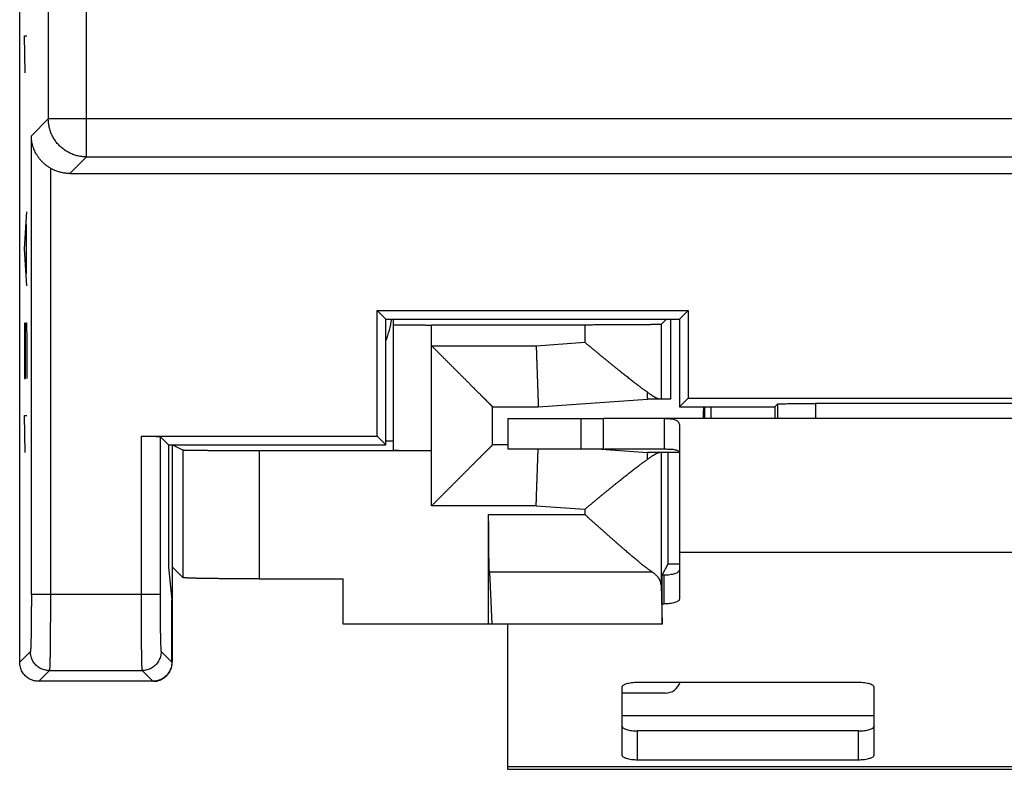
# Model space of a CAD drawing. Extents: x -37.4 to 37.4, y -25.2 to 25.2.
# Drawn here: x -37.4 to -24.5, y -25.2 to -15.3 of the extents above; entities that cross this region are included whole.
import ezdxf

# ---------------------------------------------------------------- set-up
doc = ezdxf.new("R2010")
doc.units = 0
doc.header["$LTSCALE"] = 16.335
doc.layers.get('0').update_dxf_attribs({"linetype": 'CONTINUOUS'})

msp = doc.modelspace()

# ---------------------------------------------------------------- linework, layer by layer
at = {"color": 7, "linetype": 'CONTINUOUS'}
for p, q in [((-37.4, -23.75), (-37.4, 23.75)), ((-36.743, -17.343), (20.843, -17.343)), ((-32.6, -19.25), (-32.713, -19.137)), ((-32.713, -20.787), (-32.713, -19.137)), ((-32.713, -19.137), (-28.637, -19.137)), ((-28.75, -19.25), (-28.637, -19.137)), ((-28.637, -19.137), (-28.637, -20.287)), ((-32.6, -20.9), (-32.6, -19.25)), ((-32.6, -19.25), (-28.75, -19.25)), ((-32.5, -20.974), (-32.5, -19.25)), ((-29.991, -19.329), (-32, -19.329)), ((-28.991, -19.32), (-28.92, -19.25)), ((-28.866, -19.25), (-28.866, -20.3)), ((-28.75, -19.25), (-28.75, -20.4)), ((-30.6, -20.4), (-29.17, -20.3)), ((-28.866, -20.3), (-29.17, -20.3)), ((-28.75, -20.4), (-28.637, -20.287)), ((-28.637, -20.287), (-21.363, -20.287)), ((-27.5, -20.4), (-27.465, -20.365)), ((-23.035, -20.356), (-26.965, -20.356)), ((-31.2, -20.9), (-31.2, -20.4)), ((-31.2, -20.4), (-30.6, -20.4)), ((-28.75, -20.4), (-27.5, -20.4)), ((-28.418, -20.554), (-28.418, -20.4)), ((-28.339, -20.4), (-28.339, -20.554)), ((-27.5, -20.4), (-27.5, -20.554)), ((-31, -20.554), (-31, -20.954)), ((-31, -20.554), (-29.744, -20.554)), ((-29.744, -20.954), (-29.744, -20.554)), ((-20.267, -20.554), (-29.744, -20.554)), ((-28.95, -20.554), (-28.95, -20.954)), ((-28.75, -20.647), (-28.75, -22.923)), ((-35.809, -20.787), (-32.713, -20.787)), ((-35.45, -20.9), (-35.559, -20.791)), ((-35.45, -20.9), (-35.45, -22.5)), ((-35.45, -20.9), (-32.6, -20.9)), ((-35.4, -20.9), (-35.4, -23.75)), ((-35.26, -20.97), (-35.4, -20.9)), ((-32.6, -20.9), (-32.713, -20.787)), ((-32.6, -20.848), (-32.5, -20.848)), ((-31, -20.9), (-31.2, -20.9)), ((-32, -20.979), (-34.26, -20.979)), ((-29.834, -20.954), (-29.17, -21)), ((-28.75, -21), (-29.17, -21)), ((-28.9, -21), (-28.9, -22.462)), ((-31.251, -23.25), (-31.251, -21.813)), ((-28.9, -22.462), (-28.974, -22.606)), ((-28.75, -22.462), (-28.9, -22.462)), ((-35.45, -22.5), (-35.406, -22.941)), ((-35.26, -22.64), (-35.4, -22.5)), ((-31.241, -22.564), (-31.209, -23.25)), ((-34.26, -22.657), (-33.157, -22.657)), ((-33.157, -23.25), (-33.157, -22.657)), ((-28.974, -23.25), (-28.974, -22.606)), ((-28.991, -22.734), (-28.978, -23.25)), ((-35.406, -23.75), (-35.406, -22.941)), ((-28.974, -22.985), (-28.95, -22.985)), ((-28.974, -23.25), (-33.157, -23.25)), ((-31, -25.154), (-31, -23.25)), ((-35.65, -24), (-37.15, -24)), ((-29.3, -24.012), (-26.4, -24.012)), ((-29.5, -24.97), (-29.5, -24.074)), ((-26.2, -24.074), (-26.2, -24.97)), ((-26.4, -25.032), (-29.3, -25.032)), ((-19, -25.154), (-31, -25.154))]:
    msp.add_line(p, q, dxfattribs=at)
at = {"color": 9, "linetype": 'CONTINUOUS'}
for p, q in [((-36.525, -17.125), (-36.525, 17.125)), ((-37.025, 16.625), (-37.025, -16.625)), ((-37.329, -16.021), (-37.337, -15.536)), ((-37.337, -15.536), (-37.308, -15.536)), ((-37.025, -16.625), (-37.247, -16.847)), ((11.99, -16.625), (-37.025, -16.625)), ((-37.247, -22.86), (-37.247, -16.847)), ((-36.525, -17.125), (-36.743, -17.343)), ((-36.525, -17.125), (11.753, -17.125)), ((-36.997, -17.273), (-36.997, -22.86)), ((-37.337, -18.329), (-37.308, -17.843)), ((-37.316, -18.005), (-37.316, -18.652)), ((-37.308, -18.814), (-37.337, -18.329)), ((-37.337, -19.3), (-37.337, -20.029)), ((-37.325, -19.543), (-37.32, -19.3)), ((-37.32, -19.3), (-37.312, -19.3)), ((-37.312, -19.3), (-37.308, -19.543)), ((-32, -21.7), (-32, -19.329)), ((-29.991, -19.329), (-29.991, -19.555)), ((-28.991, -19.32), (-28.991, -20.3)), ((-37.325, -20.029), (-37.325, -19.543)), ((-37.308, -19.543), (-37.308, -20.029)), ((-32, -19.6), (-30.628, -19.6)), ((-30.628, -19.6), (-29.991, -19.555)), ((-37.337, -20.029), (-37.325, -20.029)), ((-27.465, -20.365), (-27.465, -20.554)), ((-26.965, -20.356), (-26.965, -20.554)), ((-37.329, -21), (-37.337, -20.514)), ((-37.337, -20.514), (-37.308, -20.514)), ((-30.044, -20.554), (-30.044, -20.954)), ((-35.809, -20.787), (-35.809, -22.86)), ((-35.559, -20.791), (-35.559, -22.86)), ((-35.26, -20.97), (-35.26, -22.64)), ((-34.26, -20.979), (-34.26, -22.657)), ((-28.991, -21), (-28.991, -22.734)), ((-30.628, -21.7), (-32, -21.7)), ((-31.251, -21.813), (-29.991, -21.813)), ((-30.628, -21.7), (-29.991, -21.745)), ((-29.991, -21.745), (-29.991, -21.813)), ((-21.25, -22.31), (-28.75, -22.31)), ((-31.241, -22.564), (-29.11, -22.564)), ((-28.95, -22.985), (-28.95, -22.604)), ((-35.559, -22.86), (-37.247, -22.86)), ((-37.26, -23.61), (-37.4, -23.75)), ((-35.546, -23.61), (-35.406, -23.75)), ((-37.01, -23.86), (-37.15, -24)), ((-37.01, -23.86), (-35.796, -23.86)), ((-35.796, -23.86), (-35.656, -24)), ((-26.2, -24.454), (-29.5, -24.454)), ((-29.3, -25.032), (-29.3, -24.651)), ((-26.4, -25.032), (-26.4, -24.651)), ((-19, -25.119), (-31, -25.119))]:
    msp.add_line(p, q, dxfattribs=at)
at = {"color": 3, "linetype": 'CONTINUOUS'}
for p, q in [((-31, -20.954), (-29.744, -20.954)), ((-29.733, -20.954), (-28.95, -20.954)), ((-28.974, -22.604), (-28.95, -22.604)), ((-28.933, -24.154), (-29.5, -24.154)), ((-26.4, -24.651), (-29.3, -24.651))]:
    msp.add_line(p, q, dxfattribs=at)
at = {"color": 7, "linetype": 'CONTINUOUS'}
msp.add_arc((-34, -19), 1.5, 338.962, 350.4058, dxfattribs=at)
at = {"color": 3, "linetype": 'CONTINUOUS'}
msp.add_arc((-28.933, -23.954), 0.2, 270, 343.0146, dxfattribs=at)
at = {"color": 9, "linetype": 'CONTINUOUS'}
for points, knots in [([(-36.525, -17.125), (-36.543, -17.125), (-36.581, -17.122), (-36.636, -17.113), (-36.69, -17.097), (-36.742, -17.076), (-36.791, -17.049), (-36.837, -17.016), (-36.879, -16.979), (-36.916, -16.937), (-36.949, -16.891), (-36.976, -16.842), (-36.997, -16.79), (-37.013, -16.736), (-37.022, -16.681), (-37.025, -16.643), (-37.025, -16.625)], [0, 0, 0, 0, 0.071423, 0.142848, 0.214275, 0.285705, 0.357136, 0.428568, 0.5, 0.571432, 0.642864, 0.714295, 0.785725, 0.857152, 0.928577, 1, 1, 1, 1]), ([(-37.247, -22.86), (-37.247, -22.883), (-37.247, -22.928), (-37.247, -22.996), (-37.248, -23.063), (-37.248, -23.127), (-37.249, -23.19), (-37.249, -23.25), (-37.25, -23.307), (-37.25, -23.36), (-37.251, -23.408), (-37.252, -23.452), (-37.253, -23.492), (-37.254, -23.526), (-37.255, -23.554), (-37.256, -23.576), (-37.257, -23.593), (-37.259, -23.603), (-37.259, -23.609), (-37.26, -23.61)], [0, 0, 0, 0, 0.091174, 0.181626, 0.270566, 0.357248, 0.440952, 0.520979, 0.596661, 0.667368, 0.73251, 0.791542, 0.843975, 0.889371, 0.927352, 0.957606, 0.979887, 0.994026, 1, 1, 1, 1]), ([(-36.997, -22.86), (-36.997, -22.891), (-36.997, -22.951), (-36.997, -23.041), (-36.998, -23.13), (-36.998, -23.217), (-36.999, -23.3), (-36.999, -23.38), (-37, -23.455), (-37.001, -23.526), (-37.001, -23.591), (-37.002, -23.65), (-37.003, -23.702), (-37.004, -23.747), (-37.005, -23.785), (-37.007, -23.815), (-37.007, -23.838), (-37.009, -23.851), (-37.009, -23.858), (-37.01, -23.86)], [0, 0, 0, 0, 0.09123, 0.181697, 0.270651, 0.357347, 0.441063, 0.521101, 0.596793, 0.667508, 0.732656, 0.791693, 0.844128, 0.889523, 0.9275, 0.957745, 0.980008, 0.994114, 1, 1, 1, 1]), ([(-35.809, -22.86), (-35.809, -22.891), (-35.809, -22.951), (-35.809, -23.041), (-35.809, -23.13), (-35.808, -23.217), (-35.808, -23.3), (-35.807, -23.38), (-35.807, -23.455), (-35.806, -23.526), (-35.805, -23.591), (-35.804, -23.65), (-35.803, -23.702), (-35.802, -23.747), (-35.801, -23.785), (-35.8, -23.815), (-35.799, -23.838), (-35.797, -23.851), (-35.797, -23.858), (-35.796, -23.86)], [0, 0, 0, 0, 0.09123, 0.181697, 0.270651, 0.357347, 0.441063, 0.521101, 0.596793, 0.667508, 0.732656, 0.791693, 0.844128, 0.889523, 0.9275, 0.957745, 0.980008, 0.994114, 1, 1, 1, 1]), ([(-35.559, -22.86), (-35.559, -22.883), (-35.559, -22.928), (-35.559, -22.996), (-35.559, -23.063), (-35.558, -23.127), (-35.558, -23.19), (-35.557, -23.25), (-35.557, -23.307), (-35.556, -23.36), (-35.555, -23.408), (-35.554, -23.452), (-35.553, -23.492), (-35.552, -23.526), (-35.551, -23.554), (-35.55, -23.576), (-35.549, -23.593), (-35.547, -23.603), (-35.547, -23.609), (-35.546, -23.61)], [0, 0, 0, 0, 0.091176, 0.181629, 0.270569, 0.357252, 0.440957, 0.520984, 0.596668, 0.667374, 0.732516, 0.791548, 0.84398, 0.889375, 0.927356, 0.957609, 0.979889, 0.994027, 1, 1, 1, 1]), ([(-37.01, -23.86), (-37.021, -23.86), (-37.043, -23.859), (-37.075, -23.852), (-37.106, -23.842), (-37.135, -23.827), (-37.163, -23.809), (-37.187, -23.787), (-37.209, -23.763), (-37.227, -23.735), (-37.242, -23.706), (-37.252, -23.675), (-37.259, -23.643), (-37.26, -23.621), (-37.26, -23.61)], [0, 0, 0, 0, 0.083327, 0.166657, 0.24999, 0.333325, 0.416662, 0.5, 0.583338, 0.666675, 0.75001, 0.833343, 0.916673, 1, 1, 1, 1]), ([(-35.546, -23.61), (-35.546, -23.621), (-35.548, -23.643), (-35.554, -23.675), (-35.565, -23.706), (-35.579, -23.735), (-35.597, -23.763), (-35.619, -23.787), (-35.644, -23.809), (-35.671, -23.827), (-35.7, -23.842), (-35.731, -23.852), (-35.764, -23.859), (-35.785, -23.86), (-35.796, -23.86)], [0, 0, 0, 0, 0.083327, 0.166657, 0.24999, 0.333325, 0.416662, 0.5, 0.583338, 0.666675, 0.75001, 0.833343, 0.916673, 1, 1, 1, 1])]:
    msp.add_open_spline(points, degree=3, knots=knots, dxfattribs=at)
at = {"color": 7, "linetype": 'CONTINUOUS'}
for points, knots in [([(-36.997, -17.273), (-37.009, -17.266), (-37.033, -17.251), (-37.066, -17.226), (-37.096, -17.199), (-37.123, -17.17), (-37.147, -17.141), (-37.168, -17.11), (-37.187, -17.078), (-37.203, -17.046), (-37.216, -17.014), (-37.227, -16.981), (-37.236, -16.947), (-37.242, -16.914), (-37.246, -16.881), (-37.247, -16.858), (-37.247, -16.847)], [0, 0, 0, 0, 0.082242, 0.162395, 0.240358, 0.31623, 0.390192, 0.462463, 0.53325, 0.602744, 0.671111, 0.738492, 0.805001, 0.870726, 0.935721, 1, 1, 1, 1]), ([(-36.743, -17.343), (-36.761, -17.343), (-36.796, -17.341), (-36.849, -17.332), (-36.901, -17.318), (-36.95, -17.299), (-36.982, -17.282), (-36.997, -17.273)], [0, 0, 0, 0, 0.199952, 0.400179, 0.599893, 0.800096, 1, 1, 1, 1]), ([(-32.5, -19.324), (-32.5, -19.324), (-32.499, -19.324), (-32.499, -19.325), (-32.497, -19.325), (-32.495, -19.325), (-32.492, -19.325), (-32.489, -19.325), (-32.485, -19.325), (-32.48, -19.325), (-32.475, -19.326), (-32.47, -19.326), (-32.463, -19.326), (-32.457, -19.326), (-32.449, -19.326), (-32.441, -19.326), (-32.433, -19.326), (-32.424, -19.326), (-32.414, -19.327), (-32.404, -19.327), (-32.394, -19.327), (-32.383, -19.327), (-32.371, -19.327), (-32.36, -19.327), (-32.347, -19.327), (-32.334, -19.327), (-32.321, -19.328), (-32.308, -19.328), (-32.294, -19.328), (-32.279, -19.328), (-32.265, -19.328), (-32.25, -19.328), (-32.235, -19.328), (-32.219, -19.328), (-32.203, -19.328), (-32.187, -19.328), (-32.171, -19.328), (-32.154, -19.328), (-32.138, -19.328), (-32.121, -19.328), (-32.104, -19.328), (-32.087, -19.328), (-32.07, -19.329), (-32.052, -19.329), (-32.035, -19.329), (-32.017, -19.329), (-32.006, -19.329), (-32, -19.329)], [0, 0, 0, 0, 0.000681, 0.002533, 0.005589, 0.009854, 0.015321, 0.021987, 0.029843, 0.038881, 0.049089, 0.060455, 0.072965, 0.086605, 0.101355, 0.117203, 0.134123, 0.152101, 0.171109, 0.191129, 0.212132, 0.234097, 0.256992, 0.280796, 0.305472, 0.330999, 0.357335, 0.38446, 0.412329, 0.440919, 0.470185, 0.500101, 0.530622, 0.561719, 0.593345, 0.625471, 0.658049, 0.691048, 0.724419, 0.758129, 0.792131, 0.826388, 0.860855, 0.895494, 0.930258, 0.965108, 1, 1, 1, 1]), ([(-28.991, -19.32), (-28.991, -19.32), (-28.992, -19.32), (-28.994, -19.32), (-28.996, -19.321), (-28.999, -19.321), (-29.004, -19.321), (-29.009, -19.321), (-29.014, -19.322), (-29.021, -19.322), (-29.029, -19.322), (-29.037, -19.322), (-29.046, -19.323), (-29.056, -19.323), (-29.067, -19.323), (-29.079, -19.323), (-29.091, -19.324), (-29.105, -19.324), (-29.119, -19.324), (-29.133, -19.324), (-29.149, -19.325), (-29.165, -19.325), (-29.182, -19.325), (-29.2, -19.325), (-29.218, -19.325), (-29.237, -19.326), (-29.257, -19.326), (-29.277, -19.326), (-29.298, -19.326), (-29.319, -19.326), (-29.342, -19.326), (-29.364, -19.327), (-29.387, -19.327), (-29.411, -19.327), (-29.435, -19.327), (-29.46, -19.327), (-29.485, -19.327), (-29.511, -19.327), (-29.537, -19.328), (-29.563, -19.328), (-29.59, -19.328), (-29.617, -19.328), (-29.645, -19.328), (-29.673, -19.328), (-29.701, -19.328), (-29.729, -19.328), (-29.758, -19.328), (-29.786, -19.328), (-29.815, -19.328), (-29.844, -19.328), (-29.874, -19.328), (-29.903, -19.329), (-29.932, -19.329), (-29.962, -19.329), (-29.981, -19.329), (-29.991, -19.329)], [0, 0, 0, 0, 0.000743, 0.002329, 0.004773, 0.008079, 0.012243, 0.017264, 0.023137, 0.029858, 0.037421, 0.045819, 0.055045, 0.065091, 0.075949, 0.087609, 0.100062, 0.113295, 0.127298, 0.142059, 0.157565, 0.173803, 0.190757, 0.208414, 0.226759, 0.245775, 0.265445, 0.285754, 0.306682, 0.328213, 0.350326, 0.373004, 0.396226, 0.419973, 0.444222, 0.468955, 0.494148, 0.519781, 0.545831, 0.572275, 0.59909, 0.626254, 0.653741, 0.68153, 0.709595, 0.737912, 0.766457, 0.795204, 0.824129, 0.853207, 0.882412, 0.91172, 0.941104, 0.970539, 1, 1, 1, 1]), ([(-32, -19.6), (-31.997, -19.603), (-31.99, -19.61), (-31.979, -19.621), (-31.969, -19.631), (-31.959, -19.641), (-31.948, -19.652), (-31.938, -19.662), (-31.927, -19.673), (-31.917, -19.683), (-31.907, -19.693), (-31.896, -19.704), (-31.886, -19.714), (-31.875, -19.725), (-31.864, -19.736), (-31.854, -19.746), (-31.843, -19.757), (-31.833, -19.767), (-31.822, -19.778), (-31.812, -19.788), (-31.801, -19.799), (-31.791, -19.809), (-31.78, -19.82), (-31.77, -19.83), (-31.759, -19.841), (-31.749, -19.851), (-31.738, -19.862), (-31.728, -19.872), (-31.717, -19.883), (-31.707, -19.893), (-31.697, -19.903), (-31.686, -19.914), (-31.676, -19.924), (-31.666, -19.934), (-31.655, -19.945), (-31.645, -19.955), (-31.635, -19.965), (-31.625, -19.975), (-31.615, -19.985), (-31.605, -19.995), (-31.595, -20.005), (-31.585, -20.015), (-31.575, -20.025), (-31.565, -20.035), (-31.555, -20.045), (-31.546, -20.054), (-31.536, -20.064), (-31.526, -20.074), (-31.517, -20.083), (-31.507, -20.093), (-31.498, -20.102), (-31.489, -20.111), (-31.48, -20.12), (-31.47, -20.13), (-31.461, -20.139), (-31.452, -20.148), (-31.443, -20.157), (-31.435, -20.165), (-31.426, -20.174), (-31.417, -20.183), (-31.409, -20.191), (-31.4, -20.2), (-31.392, -20.208), (-31.384, -20.216), (-31.376, -20.224), (-31.368, -20.232), (-31.36, -20.24), (-31.352, -20.248), (-31.344, -20.256), (-31.337, -20.263), (-31.33, -20.27), (-31.322, -20.278), (-31.315, -20.285), (-31.308, -20.292), (-31.302, -20.298), (-31.295, -20.305), (-31.289, -20.311), (-31.282, -20.318), (-31.276, -20.324), (-31.27, -20.33), (-31.265, -20.335), (-31.259, -20.341), (-31.254, -20.346), (-31.249, -20.351), (-31.244, -20.356), (-31.239, -20.361), (-31.235, -20.365), (-31.231, -20.369), (-31.227, -20.373), (-31.223, -20.377), (-31.219, -20.381), (-31.216, -20.384), (-31.213, -20.387), (-31.211, -20.389), (-31.208, -20.392), (-31.206, -20.394), (-31.204, -20.396), (-31.203, -20.397), (-31.202, -20.398), (-31.201, -20.399), (-31.2, -20.4), (-31.2, -20.4), (-31.2, -20.4)], [0, 0, 0, 0, 0.012835, 0.025714, 0.038634, 0.05159, 0.064582, 0.077604, 0.090655, 0.103732, 0.116831, 0.12995, 0.143085, 0.156235, 0.169395, 0.182564, 0.195738, 0.208915, 0.222091, 0.235264, 0.248432, 0.261591, 0.27474, 0.287874, 0.300992, 0.31409, 0.327167, 0.340219, 0.353244, 0.366239, 0.379201, 0.392129, 0.405018, 0.417867, 0.430673, 0.443433, 0.456144, 0.468805, 0.481411, 0.493961, 0.506451, 0.518879, 0.531241, 0.543536, 0.555761, 0.567911, 0.579985, 0.591979, 0.603891, 0.615717, 0.627454, 0.6391, 0.65065, 0.662101, 0.673451, 0.684695, 0.69583, 0.706852, 0.717758, 0.728545, 0.739207, 0.749741, 0.760143, 0.770408, 0.780533, 0.790512, 0.800341, 0.810015, 0.81953, 0.82888, 0.838059, 0.847063, 0.855886, 0.864521, 0.872963, 0.881205, 0.889242, 0.897066, 0.90467, 0.912047, 0.91919, 0.926091, 0.932743, 0.939137, 0.945265, 0.951119, 0.956689, 0.961968, 0.966945, 0.971613, 0.975961, 0.97998, 0.98366, 0.986993, 0.989968, 0.992576, 0.994808, 0.996654, 0.998105, 0.999152, 0.999787, 1, 1, 1, 1]), ([(-30.628, -19.6), (-30.628, -19.608), (-30.627, -19.625), (-30.626, -19.65), (-30.625, -19.675), (-30.624, -19.7), (-30.624, -19.725), (-30.623, -19.75), (-30.622, -19.774), (-30.621, -19.799), (-30.62, -19.823), (-30.619, -19.847), (-30.618, -19.871), (-30.618, -19.894), (-30.617, -19.918), (-30.616, -19.94), (-30.615, -19.963), (-30.614, -19.985), (-30.614, -20.007), (-30.613, -20.028), (-30.612, -20.049), (-30.612, -20.07), (-30.611, -20.09), (-30.61, -20.11), (-30.609, -20.129), (-30.609, -20.147), (-30.608, -20.165), (-30.608, -20.183), (-30.607, -20.2), (-30.606, -20.216), (-30.606, -20.232), (-30.605, -20.247), (-30.605, -20.261), (-30.604, -20.275), (-30.604, -20.288), (-30.603, -20.301), (-30.603, -20.313), (-30.603, -20.324), (-30.602, -20.334), (-30.602, -20.344), (-30.602, -20.352), (-30.601, -20.361), (-30.601, -20.368), (-30.601, -20.375), (-30.601, -20.38), (-30.601, -20.386), (-30.6, -20.39), (-30.6, -20.393), (-30.6, -20.396), (-30.6, -20.398), (-30.6, -20.399), (-30.6, -20.4), (-30.6, -20.4)], [0, 0, 0, 0, 0.031398, 0.062766, 0.094072, 0.125286, 0.156376, 0.187313, 0.218066, 0.248604, 0.278897, 0.308916, 0.33863, 0.368011, 0.39703, 0.425657, 0.453865, 0.481626, 0.508912, 0.535696, 0.561952, 0.587655, 0.612777, 0.637296, 0.661186, 0.684425, 0.706988, 0.728854, 0.750001, 0.770408, 0.790055, 0.808923, 0.826992, 0.844245, 0.860666, 0.876237, 0.890943, 0.90477, 0.917704, 0.929732, 0.940842, 0.951024, 0.960266, 0.968561, 0.975899, 0.982274, 0.987679, 0.992109, 0.995558, 0.998025, 0.999506, 1, 1, 1, 1]), ([(-29.173, -20.206), (-29.178, -20.203), (-29.188, -20.196), (-29.204, -20.185), (-29.22, -20.173), (-29.237, -20.161), (-29.255, -20.148), (-29.273, -20.134), (-29.292, -20.12), (-29.312, -20.105), (-29.333, -20.089), (-29.355, -20.072), (-29.377, -20.055), (-29.4, -20.037), (-29.424, -20.018), (-29.448, -19.999), (-29.473, -19.979), (-29.5, -19.958), (-29.526, -19.937), (-29.554, -19.914), (-29.582, -19.892), (-29.611, -19.868), (-29.64, -19.844), (-29.67, -19.82), (-29.7, -19.795), (-29.731, -19.77), (-29.763, -19.744), (-29.795, -19.718), (-29.827, -19.691), (-29.859, -19.664), (-29.892, -19.637), (-29.925, -19.61), (-29.958, -19.583), (-29.98, -19.565), (-29.991, -19.555)], [0, 0, 0, 0, 0.017255, 0.035421, 0.054508, 0.074538, 0.095531, 0.117503, 0.140471, 0.164428, 0.189376, 0.215325, 0.242292, 0.270277, 0.299248, 0.32919, 0.360113, 0.392018, 0.424858, 0.458578, 0.493173, 0.528635, 0.564908, 0.601901, 0.639589, 0.677951, 0.71692, 0.756374, 0.796276, 0.836593, 0.877275, 0.918184, 0.959149, 1, 1, 1, 1]), ([(-29.011, -20.3), (-29.013, -20.3), (-29.016, -20.3), (-29.02, -20.299), (-29.025, -20.298), (-29.031, -20.296), (-29.037, -20.294), (-29.043, -20.291), (-29.05, -20.288), (-29.057, -20.284), (-29.065, -20.28), (-29.074, -20.275), (-29.083, -20.27), (-29.092, -20.264), (-29.102, -20.258), (-29.112, -20.25), (-29.123, -20.243), (-29.135, -20.235), (-29.147, -20.226), (-29.16, -20.216), (-29.169, -20.21), (-29.173, -20.206)], [0, 0, 0, 0, 0.022364, 0.047218, 0.07479, 0.105271, 0.138839, 0.175633, 0.215803, 0.259464, 0.306701, 0.357601, 0.412283, 0.470885, 0.533539, 0.600345, 0.671378, 0.746731, 0.826534, 0.910919, 1, 1, 1, 1]), ([(-29.173, -20.206), (-29.173, -20.21), (-29.173, -20.217), (-29.172, -20.228), (-29.172, -20.238), (-29.172, -20.247), (-29.172, -20.255), (-29.171, -20.263), (-29.171, -20.27), (-29.171, -20.276), (-29.171, -20.282), (-29.17, -20.286), (-29.17, -20.29), (-29.17, -20.294), (-29.17, -20.296), (-29.17, -20.298), (-29.17, -20.299), (-29.17, -20.3), (-29.17, -20.3)], [0, 0, 0, 0, 0.118954, 0.230764, 0.335324, 0.432537, 0.522312, 0.604565, 0.679219, 0.746204, 0.805458, 0.856925, 0.900555, 0.93631, 0.964154, 0.984062, 0.996015, 1, 1, 1, 1]), ([(-27.465, -20.365), (-27.464, -20.364), (-27.459, -20.364), (-27.449, -20.363), (-27.433, -20.362), (-27.411, -20.361), (-27.384, -20.36), (-27.351, -20.36), (-27.314, -20.359), (-27.273, -20.358), (-27.227, -20.358), (-27.179, -20.357), (-27.128, -20.357), (-27.075, -20.357), (-27.02, -20.356), (-26.983, -20.356), (-26.965, -20.356)], [0, 0, 0, 0, 0.008306, 0.028669, 0.060941, 0.104743, 0.159545, 0.224674, 0.299334, 0.382604, 0.47346, 0.570789, 0.673389, 0.780003, 0.889322, 1, 1, 1, 1]), ([(-28.434, -20.519), (-28.434, -20.504), (-28.433, -20.465), (-28.431, -20.425), (-28.431, -20.4), (-28.431, -20.4)], [0, 0, 0, 0, 0.36367, 0.995819, 1, 1, 1, 1]), ([(-28.95, -20.554), (-28.931, -20.554), (-28.898, -20.554), (-28.853, -20.558), (-28.819, -20.565), (-28.793, -20.574), (-28.773, -20.587), (-28.759, -20.604), (-28.751, -20.625), (-28.75, -20.64), (-28.75, -20.647)], [0, 0, 0, 0, 0.229212, 0.404124, 0.539627, 0.647363, 0.738283, 0.822245, 0.907385, 1, 1, 1, 1]), ([(-35.809, -20.787), (-35.798, -20.787), (-35.777, -20.787), (-35.745, -20.787), (-35.715, -20.787), (-35.686, -20.787), (-35.659, -20.787), (-35.635, -20.788), (-35.613, -20.788), (-35.595, -20.789), (-35.581, -20.789), (-35.57, -20.789), (-35.563, -20.79), (-35.56, -20.79), (-35.559, -20.791)], [0, 0, 0, 0, 0.129031, 0.255904, 0.378498, 0.494763, 0.602759, 0.700675, 0.786874, 0.859917, 0.91858, 0.961893, 0.989148, 1, 1, 1, 1]), ([(-32, -21.7), (-31.997, -21.697), (-31.99, -21.69), (-31.979, -21.679), (-31.969, -21.669), (-31.959, -21.659), (-31.948, -21.648), (-31.938, -21.638), (-31.927, -21.627), (-31.917, -21.617), (-31.907, -21.607), (-31.896, -21.596), (-31.886, -21.586), (-31.875, -21.575), (-31.864, -21.564), (-31.854, -21.554), (-31.843, -21.543), (-31.833, -21.533), (-31.822, -21.522), (-31.812, -21.512), (-31.801, -21.501), (-31.791, -21.491), (-31.78, -21.48), (-31.77, -21.47), (-31.759, -21.459), (-31.749, -21.449), (-31.738, -21.438), (-31.728, -21.428), (-31.717, -21.417), (-31.707, -21.407), (-31.697, -21.397), (-31.686, -21.386), (-31.676, -21.376), (-31.666, -21.366), (-31.655, -21.355), (-31.645, -21.345), (-31.635, -21.335), (-31.625, -21.325), (-31.615, -21.315), (-31.605, -21.305), (-31.595, -21.295), (-31.585, -21.285), (-31.575, -21.275), (-31.565, -21.265), (-31.555, -21.255), (-31.546, -21.246), (-31.536, -21.236), (-31.526, -21.226), (-31.517, -21.217), (-31.507, -21.207), (-31.498, -21.198), (-31.489, -21.189), (-31.48, -21.18), (-31.47, -21.17), (-31.461, -21.161), (-31.452, -21.152), (-31.443, -21.143), (-31.435, -21.135), (-31.426, -21.126), (-31.417, -21.117), (-31.409, -21.109), (-31.4, -21.1), (-31.392, -21.092), (-31.384, -21.084), (-31.376, -21.076), (-31.368, -21.068), (-31.36, -21.06), (-31.352, -21.052), (-31.344, -21.044), (-31.337, -21.037), (-31.33, -21.03), (-31.322, -21.022), (-31.315, -21.015), (-31.308, -21.008), (-31.302, -21.002), (-31.295, -20.995), (-31.289, -20.989), (-31.282, -20.982), (-31.276, -20.976), (-31.27, -20.97), (-31.265, -20.965), (-31.259, -20.959), (-31.254, -20.954), (-31.249, -20.949), (-31.244, -20.944), (-31.239, -20.939), (-31.235, -20.935), (-31.231, -20.931), (-31.227, -20.927), (-31.223, -20.923), (-31.219, -20.919), (-31.216, -20.916), (-31.213, -20.913), (-31.211, -20.911), (-31.208, -20.908), (-31.206, -20.906), (-31.204, -20.904), (-31.203, -20.903), (-31.202, -20.902), (-31.201, -20.901), (-31.2, -20.9), (-31.2, -20.9), (-31.2, -20.9)], [0, 0, 0, 0, 0.012835, 0.025714, 0.038634, 0.05159, 0.064582, 0.077604, 0.090655, 0.103732, 0.116831, 0.12995, 0.143085, 0.156235, 0.169395, 0.182564, 0.195738, 0.208915, 0.222091, 0.235264, 0.248432, 0.261591, 0.27474, 0.287874, 0.300992, 0.31409, 0.327167, 0.340219, 0.353244, 0.366239, 0.379201, 0.392129, 0.405018, 0.417867, 0.430673, 0.443433, 0.456144, 0.468805, 0.481411, 0.493961, 0.506451, 0.518879, 0.531241, 0.543536, 0.555761, 0.567911, 0.579985, 0.591979, 0.603891, 0.615717, 0.627454, 0.6391, 0.65065, 0.662101, 0.673451, 0.684695, 0.69583, 0.706852, 0.717758, 0.728545, 0.739207, 0.749741, 0.760143, 0.770408, 0.780533, 0.790512, 0.800341, 0.810015, 0.81953, 0.82888, 0.838059, 0.847063, 0.855886, 0.864521, 0.872963, 0.881205, 0.889242, 0.897066, 0.90467, 0.912047, 0.91919, 0.926091, 0.932743, 0.939137, 0.945265, 0.951119, 0.956689, 0.961968, 0.966945, 0.971613, 0.975961, 0.97998, 0.98366, 0.986993, 0.989968, 0.992576, 0.994808, 0.996654, 0.998105, 0.999152, 0.999787, 1, 1, 1, 1]), ([(-34.26, -20.979), (-34.27, -20.979), (-34.29, -20.979), (-34.32, -20.979), (-34.35, -20.979), (-34.379, -20.978), (-34.409, -20.978), (-34.438, -20.978), (-34.468, -20.978), (-34.497, -20.978), (-34.526, -20.978), (-34.554, -20.978), (-34.583, -20.978), (-34.611, -20.978), (-34.639, -20.978), (-34.666, -20.978), (-34.693, -20.978), (-34.72, -20.978), (-34.746, -20.977), (-34.772, -20.977), (-34.798, -20.977), (-34.823, -20.977), (-34.847, -20.977), (-34.871, -20.977), (-34.894, -20.977), (-34.917, -20.976), (-34.939, -20.976), (-34.961, -20.976), (-34.982, -20.976), (-35.002, -20.976), (-35.022, -20.975), (-35.041, -20.975), (-35.059, -20.975), (-35.077, -20.975), (-35.094, -20.975), (-35.11, -20.974), (-35.125, -20.974), (-35.14, -20.974), (-35.154, -20.974), (-35.167, -20.974), (-35.179, -20.973), (-35.19, -20.973), (-35.201, -20.973), (-35.21, -20.973), (-35.219, -20.972), (-35.227, -20.972), (-35.234, -20.972), (-35.241, -20.972), (-35.246, -20.971), (-35.251, -20.971), (-35.254, -20.971), (-35.257, -20.971), (-35.259, -20.97), (-35.26, -20.97), (-35.26, -20.97)], [0, 0, 0, 0, 0.029867, 0.059708, 0.089495, 0.119203, 0.148804, 0.178272, 0.207582, 0.236706, 0.265619, 0.294295, 0.322709, 0.350834, 0.378647, 0.406122, 0.433235, 0.459961, 0.486277, 0.512159, 0.537584, 0.562529, 0.586973, 0.610893, 0.634268, 0.657077, 0.6793, 0.700917, 0.721909, 0.742257, 0.761942, 0.780948, 0.799257, 0.816853, 0.83372, 0.849844, 0.865209, 0.879803, 0.893612, 0.906623, 0.918826, 0.930209, 0.940763, 0.950477, 0.959344, 0.967355, 0.974504, 0.980784, 0.986189, 0.990716, 0.994361, 0.997121, 0.998998, 1, 1, 1, 1]), ([(-32, -20.979), (-32.006, -20.979), (-32.017, -20.979), (-32.035, -20.979), (-32.052, -20.979), (-32.07, -20.979), (-32.087, -20.978), (-32.104, -20.978), (-32.121, -20.978), (-32.138, -20.978), (-32.154, -20.978), (-32.171, -20.978), (-32.187, -20.978), (-32.203, -20.978), (-32.219, -20.978), (-32.235, -20.978), (-32.25, -20.978), (-32.265, -20.978), (-32.279, -20.978), (-32.294, -20.978), (-32.308, -20.978), (-32.321, -20.978), (-32.334, -20.977), (-32.347, -20.977), (-32.36, -20.977), (-32.371, -20.977), (-32.383, -20.977), (-32.394, -20.977), (-32.404, -20.977), (-32.414, -20.977), (-32.424, -20.976), (-32.433, -20.976), (-32.441, -20.976), (-32.449, -20.976), (-32.457, -20.976), (-32.463, -20.976), (-32.47, -20.976), (-32.475, -20.976), (-32.48, -20.975), (-32.485, -20.975), (-32.489, -20.975), (-32.492, -20.975), (-32.495, -20.975), (-32.497, -20.975), (-32.499, -20.975), (-32.499, -20.974), (-32.5, -20.974), (-32.5, -20.974)], [0, 0, 0, 0, 0.034892, 0.069742, 0.104506, 0.139145, 0.173612, 0.207869, 0.241871, 0.275581, 0.308952, 0.341951, 0.374529, 0.406655, 0.438281, 0.469378, 0.499899, 0.529815, 0.559081, 0.587671, 0.61554, 0.642665, 0.669001, 0.694528, 0.719204, 0.743008, 0.765903, 0.787868, 0.808871, 0.828891, 0.847899, 0.865877, 0.882797, 0.898645, 0.913395, 0.927035, 0.939545, 0.950911, 0.961119, 0.970157, 0.978013, 0.984679, 0.990146, 0.994411, 0.997467, 0.999319, 1, 1, 1, 1]), ([(-30.628, -21.7), (-30.628, -21.692), (-30.627, -21.675), (-30.626, -21.65), (-30.625, -21.625), (-30.624, -21.6), (-30.624, -21.575), (-30.623, -21.55), (-30.622, -21.526), (-30.621, -21.501), (-30.62, -21.477), (-30.619, -21.453), (-30.618, -21.429), (-30.618, -21.406), (-30.617, -21.382), (-30.616, -21.36), (-30.615, -21.337), (-30.614, -21.315), (-30.614, -21.293), (-30.613, -21.272), (-30.612, -21.251), (-30.612, -21.23), (-30.611, -21.21), (-30.61, -21.19), (-30.609, -21.171), (-30.609, -21.153), (-30.608, -21.135), (-30.608, -21.117), (-30.607, -21.1), (-30.606, -21.084), (-30.606, -21.068), (-30.605, -21.053), (-30.605, -21.039), (-30.604, -21.025), (-30.604, -21.012), (-30.603, -20.999), (-30.603, -20.987), (-30.603, -20.976), (-30.602, -20.966), (-30.602, -20.959), (-30.602, -20.954), (-30.602, -20.954)], [0, 0, 0, 0, 0.033652, 0.06727, 0.100823, 0.134277, 0.167599, 0.200756, 0.233716, 0.266446, 0.298913, 0.331086, 0.362933, 0.394423, 0.425524, 0.456206, 0.486438, 0.516191, 0.545435, 0.574142, 0.602282, 0.629829, 0.656755, 0.683033, 0.708638, 0.733544, 0.757727, 0.781162, 0.803826, 0.825698, 0.846755, 0.866977, 0.886343, 0.904835, 0.922434, 0.939122, 0.954884, 0.969703, 0.983565, 0.996457, 1, 1, 1, 1]), ([(-29.17, -21), (-29.17, -21), (-29.17, -21.001), (-29.17, -21.002), (-29.17, -21.004), (-29.17, -21.006), (-29.17, -21.01), (-29.17, -21.014), (-29.171, -21.018), (-29.171, -21.024), (-29.171, -21.03), (-29.171, -21.037), (-29.172, -21.045), (-29.172, -21.053), (-29.172, -21.062), (-29.172, -21.072), (-29.173, -21.083), (-29.173, -21.09), (-29.173, -21.094)], [0, 0, 0, 0, 0.003985, 0.015938, 0.035846, 0.06369, 0.099445, 0.143075, 0.194542, 0.253796, 0.320781, 0.395435, 0.477688, 0.567463, 0.664676, 0.769236, 0.881046, 1, 1, 1, 1]), ([(-29.173, -21.094), (-29.169, -21.09), (-29.16, -21.084), (-29.147, -21.074), (-29.135, -21.065), (-29.123, -21.057), (-29.112, -21.05), (-29.102, -21.042), (-29.092, -21.036), (-29.083, -21.03), (-29.074, -21.025), (-29.065, -21.02), (-29.057, -21.016), (-29.05, -21.012), (-29.043, -21.009), (-29.037, -21.006), (-29.031, -21.004), (-29.025, -21.002), (-29.02, -21.001), (-29.016, -21), (-29.013, -21), (-29.011, -21)], [0, 0, 0, 0, 0.089081, 0.173466, 0.253269, 0.328622, 0.399655, 0.466462, 0.529115, 0.587717, 0.642399, 0.693299, 0.740536, 0.784197, 0.824367, 0.861161, 0.894729, 0.92521, 0.952782, 0.977636, 1, 1, 1, 1]), ([(-29.991, -21.745), (-29.98, -21.735), (-29.958, -21.717), (-29.925, -21.69), (-29.892, -21.663), (-29.859, -21.636), (-29.827, -21.609), (-29.795, -21.582), (-29.763, -21.556), (-29.731, -21.53), (-29.7, -21.505), (-29.67, -21.48), (-29.64, -21.456), (-29.611, -21.432), (-29.582, -21.408), (-29.554, -21.386), (-29.526, -21.363), (-29.5, -21.342), (-29.473, -21.321), (-29.448, -21.301), (-29.424, -21.282), (-29.4, -21.263), (-29.377, -21.245), (-29.355, -21.228), (-29.333, -21.211), (-29.312, -21.195), (-29.292, -21.18), (-29.273, -21.166), (-29.255, -21.152), (-29.237, -21.139), (-29.22, -21.127), (-29.204, -21.115), (-29.188, -21.104), (-29.178, -21.097), (-29.173, -21.094)], [0, 0, 0, 0, 0.04085, 0.081814, 0.122724, 0.163406, 0.203723, 0.243626, 0.283079, 0.322049, 0.36041, 0.398098, 0.435091, 0.471365, 0.506826, 0.541421, 0.575141, 0.607982, 0.639886, 0.670809, 0.700751, 0.729722, 0.757708, 0.784675, 0.810624, 0.835571, 0.859529, 0.882497, 0.904469, 0.925462, 0.945492, 0.964578, 0.982745, 1, 1, 1, 1]), ([(-31.241, -22.564), (-31.242, -22.561), (-31.242, -22.555), (-31.242, -22.546), (-31.243, -22.535), (-31.243, -22.524), (-31.243, -22.512), (-31.244, -22.5), (-31.244, -22.487), (-31.245, -22.473), (-31.245, -22.458), (-31.245, -22.443), (-31.246, -22.428), (-31.246, -22.411), (-31.246, -22.394), (-31.247, -22.377), (-31.247, -22.359), (-31.247, -22.34), (-31.247, -22.321), (-31.248, -22.302), (-31.248, -22.282), (-31.248, -22.261), (-31.248, -22.24), (-31.249, -22.219), (-31.249, -22.197), (-31.249, -22.175), (-31.249, -22.152), (-31.249, -22.129), (-31.25, -22.106), (-31.25, -22.083), (-31.25, -22.059), (-31.25, -22.035), (-31.25, -22.011), (-31.25, -21.987), (-31.25, -21.962), (-31.25, -21.937), (-31.251, -21.913), (-31.251, -21.888), (-31.251, -21.863), (-31.251, -21.838), (-31.251, -21.821), (-31.251, -21.813)], [0, 0, 0, 0, 0.011903, 0.024774, 0.038601, 0.053371, 0.069068, 0.085678, 0.103185, 0.121572, 0.140818, 0.160909, 0.181821, 0.203537, 0.226032, 0.249289, 0.273279, 0.297984, 0.323375, 0.349433, 0.376125, 0.403433, 0.431322, 0.459772, 0.488748, 0.518229, 0.548179, 0.578576, 0.609382, 0.640575, 0.672117, 0.703983, 0.736137, 0.768553, 0.801192, 0.834029, 0.867027, 0.900156, 0.933383, 0.966675, 1, 1, 1, 1]), ([(-29.11, -22.564), (-29.114, -22.562), (-29.122, -22.556), (-29.135, -22.548), (-29.148, -22.538), (-29.161, -22.528), (-29.176, -22.517), (-29.191, -22.506), (-29.207, -22.494), (-29.223, -22.48), (-29.241, -22.467), (-29.259, -22.452), (-29.278, -22.437), (-29.297, -22.42), (-29.318, -22.403), (-29.339, -22.385), (-29.362, -22.367), (-29.385, -22.347), (-29.409, -22.327), (-29.433, -22.306), (-29.459, -22.284), (-29.485, -22.261), (-29.512, -22.237), (-29.54, -22.213), (-29.569, -22.188), (-29.599, -22.162), (-29.629, -22.135), (-29.659, -22.108), (-29.691, -22.081), (-29.723, -22.052), (-29.755, -22.023), (-29.788, -21.994), (-29.821, -21.965), (-29.855, -21.935), (-29.889, -21.904), (-29.923, -21.874), (-29.957, -21.843), (-29.98, -21.823), (-29.991, -21.813)], [0, 0, 0, 0, 0.012192, 0.02518, 0.03899, 0.053643, 0.069153, 0.085548, 0.102844, 0.121062, 0.14022, 0.160333, 0.181422, 0.203498, 0.226573, 0.250646, 0.275731, 0.301834, 0.328957, 0.35708, 0.386191, 0.416289, 0.447368, 0.479382, 0.512288, 0.546073, 0.580721, 0.616146, 0.652287, 0.689119, 0.726604, 0.764618, 0.803096, 0.841998, 0.88128, 0.920817, 0.960445, 1, 1, 1, 1]), ([(-28.991, -22.734), (-28.991, -22.73), (-28.992, -22.723), (-28.993, -22.713), (-28.995, -22.702), (-28.999, -22.692), (-29.003, -22.682), (-29.007, -22.671), (-29.013, -22.661), (-29.019, -22.651), (-29.026, -22.641), (-29.034, -22.631), (-29.043, -22.621), (-29.052, -22.611), (-29.063, -22.602), (-29.073, -22.592), (-29.085, -22.583), (-29.097, -22.573), (-29.106, -22.567), (-29.11, -22.564)], [0, 0, 0, 0, 0.048648, 0.09763, 0.14719, 0.197565, 0.248973, 0.301617, 0.355678, 0.411318, 0.468675, 0.527871, 0.589005, 0.652158, 0.717398, 0.784772, 0.854318, 0.926058, 1, 1, 1, 1]), ([(-34.26, -22.657), (-34.27, -22.657), (-34.29, -22.657), (-34.32, -22.657), (-34.35, -22.657), (-34.379, -22.657), (-34.409, -22.657), (-34.438, -22.657), (-34.468, -22.657), (-34.497, -22.657), (-34.526, -22.656), (-34.554, -22.656), (-34.583, -22.656), (-34.611, -22.656), (-34.639, -22.656), (-34.666, -22.656), (-34.693, -22.655), (-34.72, -22.655), (-34.746, -22.655), (-34.772, -22.655), (-34.798, -22.654), (-34.823, -22.654), (-34.847, -22.654), (-34.871, -22.653), (-34.894, -22.653), (-34.917, -22.653), (-34.939, -22.652), (-34.961, -22.652), (-34.982, -22.652), (-35.002, -22.651), (-35.022, -22.651), (-35.041, -22.651), (-35.059, -22.65), (-35.077, -22.65), (-35.094, -22.649), (-35.11, -22.649), (-35.125, -22.648), (-35.14, -22.648), (-35.154, -22.647), (-35.167, -22.647), (-35.179, -22.647), (-35.19, -22.646), (-35.201, -22.646), (-35.21, -22.645), (-35.219, -22.645), (-35.227, -22.644), (-35.234, -22.644), (-35.241, -22.643), (-35.246, -22.643), (-35.251, -22.642), (-35.254, -22.642), (-35.257, -22.641), (-35.259, -22.641), (-35.26, -22.64), (-35.26, -22.64)], [0, 0, 0, 0, 0.029853, 0.059679, 0.089453, 0.119146, 0.148733, 0.178188, 0.207484, 0.236595, 0.265494, 0.294158, 0.322558, 0.350672, 0.378473, 0.405936, 0.433037, 0.459752, 0.486058, 0.51193, 0.537345, 0.562282, 0.586717, 0.610629, 0.633997, 0.656799, 0.679015, 0.700626, 0.721613, 0.741956, 0.761637, 0.78064, 0.798946, 0.81654, 0.833405, 0.849528, 0.864894, 0.879488, 0.893298, 0.906312, 0.918518, 0.929906, 0.940465, 0.950186, 0.95906, 0.967081, 0.974241, 0.980535, 0.985957, 0.990504, 0.994176, 0.996972, 0.998902, 1, 1, 1, 1]), ([(-28.75, -22.923), (-28.75, -22.927), (-28.754, -22.937), (-28.766, -22.948), (-28.785, -22.959), (-28.81, -22.968), (-28.84, -22.975), (-28.874, -22.981), (-28.911, -22.984), (-28.937, -22.985), (-28.95, -22.985)], [0, 0, 0, 0, 0.057559, 0.131454, 0.228554, 0.349438, 0.491651, 0.651052, 0.822449, 1, 1, 1, 1]), ([(-37.15, -24), (-37.161, -24), (-37.183, -23.999), (-37.215, -23.992), (-37.246, -23.982), (-37.275, -23.967), (-37.303, -23.949), (-37.327, -23.927), (-37.349, -23.903), (-37.367, -23.875), (-37.382, -23.846), (-37.392, -23.815), (-37.399, -23.783), (-37.4, -23.761), (-37.4, -23.75)], [0, 0, 0, 0, 0.083348, 0.166687, 0.250021, 0.333348, 0.416676, 0.5, 0.583324, 0.666652, 0.749979, 0.833313, 0.916652, 1, 1, 1, 1]), ([(-35.406, -23.75), (-35.406, -23.761), (-35.408, -23.783), (-35.414, -23.815), (-35.425, -23.846), (-35.439, -23.875), (-35.457, -23.903), (-35.479, -23.927), (-35.504, -23.949), (-35.531, -23.967), (-35.56, -23.982), (-35.591, -23.992), (-35.62, -23.998), (-35.638, -23.999), (-35.645, -24)], [0, 0, 0, 0, 0.085738, 0.171468, 0.257192, 0.342909, 0.428626, 0.51434, 0.600055, 0.685772, 0.771489, 0.857213, 0.942943, 1, 1, 1, 1]), ([(-35.65, -24), (-35.647, -24), (-35.64, -24), (-35.629, -23.999), (-35.619, -23.998), (-35.609, -23.997), (-35.599, -23.995), (-35.589, -23.992), (-35.579, -23.99), (-35.569, -23.987), (-35.559, -23.983), (-35.55, -23.979), (-35.54, -23.975), (-35.531, -23.97), (-35.522, -23.965), (-35.513, -23.959), (-35.505, -23.954), (-35.496, -23.947), (-35.488, -23.941), (-35.481, -23.934), (-35.473, -23.927), (-35.466, -23.919), (-35.459, -23.912), (-35.453, -23.904), (-35.446, -23.895), (-35.441, -23.887), (-35.435, -23.878), (-35.43, -23.869), (-35.425, -23.86), (-35.421, -23.85), (-35.417, -23.841), (-35.413, -23.831), (-35.41, -23.821), (-35.408, -23.811), (-35.405, -23.801), (-35.403, -23.791), (-35.402, -23.781), (-35.401, -23.771), (-35.4, -23.763), (-35.4, -23.758), (-35.4, -23.757)], [0, 0, 0, 0, 0.02679, 0.053581, 0.080371, 0.107161, 0.133951, 0.160741, 0.18753, 0.214319, 0.241109, 0.267897, 0.294686, 0.321474, 0.348263, 0.37505, 0.401838, 0.428625, 0.455411, 0.482198, 0.508984, 0.535769, 0.562554, 0.589339, 0.616124, 0.642908, 0.669691, 0.696475, 0.723258, 0.750041, 0.776823, 0.803605, 0.830387, 0.857169, 0.88395, 0.910732, 0.937513, 0.964294, 0.991075, 1, 1, 1, 1]), ([(-29.5, -24.074), (-29.5, -24.07), (-29.496, -24.06), (-29.484, -24.049), (-29.465, -24.038), (-29.44, -24.029), (-29.41, -24.022), (-29.376, -24.016), (-29.339, -24.013), (-29.313, -24.012), (-29.3, -24.012)], [0, 0, 0, 0, 0.057559, 0.131454, 0.228554, 0.349438, 0.491651, 0.651052, 0.822449, 1, 1, 1, 1]), ([(-26.4, -24.012), (-26.387, -24.012), (-26.361, -24.013), (-26.324, -24.016), (-26.29, -24.022), (-26.26, -24.029), (-26.235, -24.038), (-26.216, -24.049), (-26.204, -24.06), (-26.2, -24.07), (-26.2, -24.074)], [0, 0, 0, 0, 0.177551, 0.348948, 0.508349, 0.650562, 0.771446, 0.868546, 0.942441, 1, 1, 1, 1]), ([(-29.3, -25.032), (-29.313, -25.032), (-29.339, -25.031), (-29.376, -25.028), (-29.41, -25.022), (-29.44, -25.015), (-29.465, -25.006), (-29.484, -24.995), (-29.496, -24.984), (-29.5, -24.974), (-29.5, -24.97)], [0, 0, 0, 0, 0.177551, 0.348948, 0.508349, 0.650562, 0.771446, 0.868546, 0.942441, 1, 1, 1, 1]), ([(-26.2, -24.97), (-26.2, -24.974), (-26.204, -24.984), (-26.216, -24.995), (-26.235, -25.006), (-26.26, -25.015), (-26.29, -25.022), (-26.324, -25.028), (-26.361, -25.031), (-26.387, -25.032), (-26.4, -25.032)], [0, 0, 0, 0, 0.057559, 0.131454, 0.228554, 0.349438, 0.491651, 0.651052, 0.822449, 1, 1, 1, 1])]:
    msp.add_open_spline(points, degree=3, knots=knots, dxfattribs=at)
for points in [[(-28.435, -20.554), (-28.435, -20.542), (-28.434, -20.53), (-28.434, -20.519)], [(-35.4, -23.757), (-35.4, -23.755), (-35.4, -23.752), (-35.4, -23.75)], [(-37.15, -24), (-37.15, -24), (-37.15, -24), (-37.15, -24)], [(-35.65, -24), (-35.652, -24), (-35.654, -24), (-35.656, -24)], [(-35.645, -24), (-35.647, -24), (-35.648, -24), (-35.65, -24)]]:
    msp.add_open_spline(points, degree=3, dxfattribs=at)
at = {"color": 3, "linetype": 'CONTINUOUS'}
for points, knots in [([(-28.95, -20.954), (-28.931, -20.954), (-28.898, -20.954), (-28.853, -20.956), (-28.819, -20.96), (-28.794, -20.965), (-28.774, -20.972), (-28.76, -20.981), (-28.752, -20.992), (-28.75, -21.001), (-28.75, -21.006)], [0, 0, 0, 0, 0.257432, 0.453278, 0.603198, 0.718533, 0.808742, 0.880848, 0.941447, 1, 1, 1, 1]), ([(-28.95, -22.604), (-28.937, -22.604), (-28.911, -22.604), (-28.874, -22.6), (-28.84, -22.595), (-28.81, -22.587), (-28.785, -22.578), (-28.766, -22.568), (-28.754, -22.556), (-28.75, -22.547), (-28.75, -22.543)], [0, 0, 0, 0, 0.177551, 0.348948, 0.508349, 0.650562, 0.771446, 0.868546, 0.942441, 1, 1, 1, 1]), ([(-29.5, -24.59), (-29.5, -24.594), (-29.496, -24.603), (-29.484, -24.615), (-29.465, -24.625), (-29.44, -24.634), (-29.41, -24.642), (-29.376, -24.647), (-29.339, -24.651), (-29.313, -24.651), (-29.3, -24.651)], [0, 0, 0, 0, 0.057559, 0.131454, 0.228554, 0.349438, 0.491651, 0.651052, 0.822449, 1, 1, 1, 1]), ([(-26.4, -24.651), (-26.387, -24.651), (-26.361, -24.651), (-26.324, -24.647), (-26.29, -24.642), (-26.26, -24.634), (-26.235, -24.625), (-26.216, -24.615), (-26.204, -24.603), (-26.2, -24.594), (-26.2, -24.59)], [0, 0, 0, 0, 0.177551, 0.348948, 0.508349, 0.650562, 0.771446, 0.868546, 0.942441, 1, 1, 1, 1])]:
    msp.add_open_spline(points, degree=3, knots=knots, dxfattribs=at)

doc.saveas('drawing.dxf')
